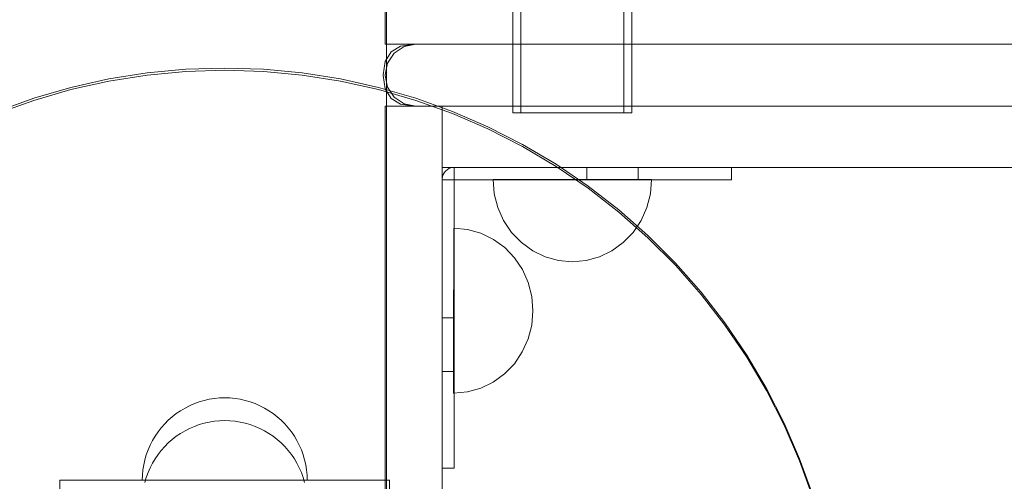
# Model space of a CAD drawing. Units: millimetres. Extents: x 20535 to 29107, y 25868 to 33418.
# Drawn here: x 25946 to 26185, y 30172 to 30284 of the extents above; entities that cross this region are included whole.
import ezdxf

# ---------------------------------------------------------------- set-up
doc = ezdxf.new("R2010")
doc.units = ezdxf.units.MM
doc.header["$MEASUREMENT"] = 0
doc.linetypes.add('Wipeout_Contour', pattern=[1000, 0, -1000])
doc.layers.add('STREFA', color=7, linetype='Continuous')
doc.layers.add('STREFA_Nr_pióra__7', color=7, linetype='Continuous', lineweight=18)
doc.layers.add('ZESTAW_Nr_pióra__7', color=7, linetype='Continuous', lineweight=18)
doc.styles.add('GENERATED_STYLE_1', font='txt')
doc.dimstyles.new('GENERATED_STYLE__1', dxfattribs={"dimtxt": 200, "dimasz": 114, "dimexe": 0.18, "dimexo": 0, "dimgap": 0.09, "dimtad": 1, "dimtih": 1, "dimtoh": 1, "dimdec": 0, "dimlfac": 0.1, "dimzin": 0, "dimdsep": 46, "dimtxsty": 'GENERATED_STYLE_1', "dimblk": 'ARROWHEAD_5', "dimblk1": 'ARROWHEAD_5', "dimblk2": 'ARROWHEAD_5', "dimcen": 0.09, "dimclrd": 7, "dimclre": 7, "dimclrt": 7, "dimazin": 0, "dimtfac": 1, "dimtdec": 4, "dimtmove": 0, "dimatfit": 3, "dimfxl": 0, "dimtolj": 1, "dimtzin": 0, "dimarcsym": 0})
doc.dimstyles.new('GENERATED_STYLE__2', dxfattribs={"dimtxt": 200, "dimasz": 114, "dimexe": 0.18, "dimexo": 0, "dimgap": 0.09, "dimtad": 1, "dimdec": 0, "dimlfac": 0.1, "dimzin": 0, "dimdsep": 46, "dimtxsty": 'GENERATED_STYLE_1', "dimblk": 'ARROWHEAD_5', "dimblk1": 'ARROWHEAD_5', "dimblk2": 'ARROWHEAD_5', "dimcen": 0.09, "dimclrd": 7, "dimclre": 7, "dimclrt": 7, "dimazin": 0, "dimtfac": 1, "dimtdec": 4, "dimtmove": 0, "dimatfit": 3, "dimfxl": 0, "dimtolj": 1, "dimtzin": 0, "dimarcsym": 0})

# ---------------------------------------------------------------- blocks, each defined once
blk = doc.blocks.new('*D1')
at = {"layer": 'STREFA_Nr_pióra__7', "linetype": 'Continuous'}
for points in [[(20535.53, 33115.42), (20651.41, 33084.37), (20651.41, 33146.47)], [(28505.88, 33115.42), (28390, 33146.47), (28390, 33084.37)]]:
    blk.add_hatch(color=256, dxfattribs=at).paths.add_polyline_path(points)
for p, q in [((20535.53, 33002.92), (20535.53, 33227.92)), ((28505.88, 33002.92), (28505.88, 33227.92)), ((20535.53, 33115.42), (20651.41, 33146.47)), ((20651.41, 33146.47), (20651.41, 33084.37)), ((28505.88, 33115.42), (28390, 33146.47)), ((28390, 33084.37), (28390, 33146.47)), ((20535.53, 33115.42), (20651.41, 33084.37)), ((20651.41, 33115.42), (28390, 33115.42)), ((28505.88, 33115.42), (28390, 33084.37))]:
    blk.add_line(p, q, dxfattribs=at)
at = {"color": 254, "linetype": 'Wipeout_Contour', "lineweight": 0, "ltscale": 165274.788649}
blk.add_wipeout([(24268.05, 33130.42), (24773.36, 33130.42), (24773.36, 33380.42), (24268.05, 33380.42)], dxfattribs=at).dxf.layer = 'STREFA'
at = {"layer": 'STREFA_Nr_pióra__7', "insert": (24293.05, 33155.42), "char_height": 200, "attachment_point": 7, "style": 'GENERATED_STYLE_1'}
blk.add_mtext('\\A1;{\\fArial|b0|i0|c238|p38;797}', dxfattribs=at)
blk = doc.blocks.new('ARROWHEAD_5')
at = {"color": 0, "linetype": 'Continuous', "lineweight": 0}
blk.add_line((0, 0), (-1, 0), dxfattribs=at)
blk.add_solid([(-1, 0.2679), (0, 0), (-1, -0.2679), (-1, 0.2679)], dxfattribs=at)
blk = doc.blocks.new('*D3')
at = {"layer": 'STREFA_Nr_pióra__7', "linetype": 'Continuous'}
for points in [[(28994.32, 32901.24), (28963.27, 32785.36), (29025.37, 32785.36)], [(28994.32, 25867.68), (29025.37, 25983.56), (28963.27, 25983.56)]]:
    blk.add_hatch(color=256, dxfattribs=at).paths.add_polyline_path(points)
for p, q in [((29106.82, 32901.24), (28881.82, 32901.24)), ((28994.32, 32901.24), (28963.27, 32785.36)), ((28994.32, 32901.24), (29025.37, 32785.36)), ((29025.37, 32785.36), (28963.27, 32785.36)), ((28994.32, 25983.56), (28994.32, 32785.36)), ((28994.32, 25867.68), (28963.27, 25983.56)), ((28963.27, 25983.56), (29025.37, 25983.56)), ((28994.32, 25867.68), (29025.37, 25983.56)), ((29106.82, 25867.68), (28881.82, 25867.68))]:
    blk.add_line(p, q, dxfattribs=at)
at = {"color": 254, "linetype": 'Wipeout_Contour', "lineweight": 0, "ltscale": 164732.872119}
blk.add_wipeout([(28979.32, 29131.8), (28979.32, 29637.12), (28729.32, 29637.12), (28729.32, 29131.8)], dxfattribs=at).dxf.layer = 'STREFA'
at = {"layer": 'STREFA_Nr_pióra__7', "insert": (28954.32, 29156.8), "char_height": 200, "attachment_point": 7, "rotation": 90, "style": 'GENERATED_STYLE_1'}
blk.add_mtext('\\A1;{\\fArial|b0|i0|c238|p38;703}', dxfattribs=at)

msp = doc.modelspace()

# ---------------------------------------------------------------- linework, layer by layer
at = {"layer": 'ZESTAW_Nr_pióra__7', "linetype": 'Continuous'}
for p, q in [((26035.49, 30888.34), (26035.49, 30166.34)), ((26066.13, 30794.46), (26066.13, 30261.46)), ((26068.05, 30794.46), (26068.05, 30261.46)), ((26093.06, 30794.46), (26093.06, 30261.46)), ((26094.99, 30794.46), (26094.99, 30261.46)), ((26035.15, 30773.57), (26035.15, 30278.1)), ((26082.74, 30278.1), (26035.15, 30278.1)), ((26042.16, 30278.1), (26038.92, 30277.63)), ((26042.58, 30278.1), (26039.74, 30277.54)), ((26042.16, 30278.1), (26042.52, 30278.1)), ((26042.52, 30278.1), (26043.99, 30278.1)), ((26043.99, 30278.1), (26046.51, 30278.1)), ((26046.51, 30278.1), (26050.02, 30278.1)), ((26050.02, 30278.1), (26054.39, 30278.1)), ((26059.51, 30278.1), (26054.39, 30278.1)), ((26059.51, 30278.1), (26065.22, 30278.1)), ((26065.22, 30278.1), (26071.33, 30278.1)), ((26077.63, 30278.1), (26071.33, 30278.1)), ((26077.63, 30278.1), (26083.41, 30278.1)), ((26082.74, 30278.1), (26433.19, 30278.1)), ((26400.27, 30278.1), (26083.41, 30278.1)), ((26036.6, 30276.23), (26035.19, 30273.92)), ((26037.34, 30275.93), (26035.73, 30273.52)), ((26038.92, 30277.63), (26036.6, 30276.23)), ((26037.33, 30275.93), (26037.34, 30275.93)), ((26039.74, 30277.54), (26037.34, 30275.93)), ((26039.74, 30277.54), (26039.74, 30277.54)), ((26034.71, 30270.68), (26035.19, 30273.92)), ((26035.16, 30270.68), (26035.73, 30273.52)), ((25977.44, 30271.16), (25968.14, 30269.68)), ((25986.83, 30272.04), (25977.44, 30271.16)), ((25986.83, 30271.53), (25977.45, 30270.64)), ((25996.24, 30272.34), (25986.83, 30272.04)), ((25996.25, 30271.83), (25986.83, 30271.53)), ((26005.66, 30272.04), (25996.24, 30272.34)), ((26005.66, 30271.53), (25996.25, 30271.83)), ((26015.04, 30271.16), (26005.66, 30272.04)), ((26015.05, 30270.64), (26005.66, 30271.53)), ((26024.35, 30269.68), (26015.04, 30271.16)), ((25968.14, 30269.68), (25958.94, 30267.63)), ((25968.14, 30269.17), (25958.94, 30267.11)), ((25977.45, 30270.64), (25968.14, 30269.17)), ((26024.35, 30269.17), (26015.05, 30270.64)), ((26033.55, 30267.63), (26024.35, 30269.68)), ((26033.55, 30267.11), (26024.35, 30269.17)), ((26034.71, 30270.68), (26034.71, 30270.52)), ((26034.71, 30270.52), (26035.19, 30267.29)), ((26035.16, 30270.68), (26035.16, 30270.52)), ((26035.16, 30270.52), (26035.73, 30267.68)), ((25958.94, 30267.63), (25949.89, 30265)), ((25958.94, 30267.11), (25949.89, 30264.48)), ((26042.6, 30265), (26033.55, 30267.63)), ((26042.6, 30264.48), (26033.55, 30267.11)), ((26036.6, 30264.97), (26035.19, 30267.29)), ((26037.34, 30265.27), (26035.73, 30267.68)), ((25949.89, 30265), (25941.03, 30261.8)), ((25949.89, 30264.48), (25941.03, 30261.29)), ((26038.92, 30263.58), (26036.6, 30264.97)), ((26037.34, 30265.27), (26037.33, 30265.27)), ((26039.74, 30263.67), (26037.34, 30265.27)), ((26039.74, 30263.67), (26039.74, 30263.67)), ((26042.58, 30263.1), (26039.74, 30263.67)), ((26051.46, 30261.8), (26042.6, 30265)), ((26051.46, 30261.29), (26042.6, 30264.48)), ((26035.15, 30263.1), (26049, 30263.1)), ((26035.15, 30263.1), (26035.15, 30148.1)), ((26042.16, 30263.1), (26038.92, 30263.58)), ((26042.16, 30263.1), (26042.52, 30263.1)), ((26042.52, 30263.1), (26043.99, 30263.1)), ((26043.99, 30263.1), (26046.51, 30263.1)), ((26046.51, 30263.1), (26050.02, 30263.1)), ((26147.31, 30263.1), (26049, 30263.1)), ((26049, 30263.1), (26049, 30148.1)), ((26050.02, 30263.1), (26054.39, 30263.1)), ((26060.11, 30258.06), (26051.46, 30261.8)), ((26060.11, 30257.55), (26051.46, 30261.29)), ((26059.51, 30263.1), (26054.39, 30263.1)), ((26059.51, 30263.1), (26065.22, 30263.1)), ((26065.22, 30263.1), (26071.33, 30263.1)), ((26066.62, 30261.46), (26066.13, 30261.46)), ((26068.06, 30261.46), (26066.62, 30261.46)), ((26070.35, 30261.46), (26068.06, 30261.46)), ((26073.34, 30261.46), (26070.35, 30261.46)), ((26071.33, 30263.1), (26077.63, 30263.1)), ((26076.82, 30261.46), (26073.34, 30261.46)), ((26080.56, 30261.46), (26076.82, 30261.46)), ((26077.63, 30263.1), (26083.41, 30263.1)), ((26084.29, 30261.46), (26080.56, 30261.46)), ((26083.41, 30263.1), (26400.27, 30263.1)), ((26087.77, 30261.46), (26084.29, 30261.46)), ((26090.76, 30261.46), (26087.77, 30261.46)), ((26093.05, 30261.46), (26090.76, 30261.46)), ((26094.49, 30261.46), (26093.05, 30261.46)), ((26094.99, 30261.46), (26094.49, 30261.46)), ((26169.84, 30263.1), (26147.31, 30263.1)), ((26189.93, 30263.1), (26169.84, 30263.1)), ((26068.51, 30253.78), (26060.11, 30258.06)), ((26068.51, 30253.27), (26060.11, 30257.55)), ((26076.62, 30248.99), (26068.51, 30253.78)), ((26076.62, 30248.47), (26068.51, 30253.27)), ((26147.31, 30248.21), (26049, 30248.21)), ((26049.51, 30246.95), (26049.26, 30246.5)), ((26049.83, 30247.35), (26049.51, 30246.95)), ((26050.22, 30247.68), (26049.83, 30247.35)), ((26050.65, 30247.94), (26050.22, 30247.68)), ((26051.12, 30248.12), (26050.65, 30247.94)), ((26051.62, 30248.21), (26051.12, 30248.12)), ((26051.87, 30248.21), (26051.87, 30245.23)), ((26084.41, 30243.69), (26076.62, 30248.99)), ((26084.41, 30243.18), (26076.62, 30248.47)), ((26084.08, 30248.21), (26084.08, 30245.23)), ((26096.58, 30248.21), (26096.58, 30245.23)), ((26119.19, 30248.21), (26119.19, 30245.23)), ((26169.84, 30248.21), (26147.31, 30248.21)), ((26189.93, 30248.21), (26169.84, 30248.21)), ((26049.09, 30246.01), (26049, 30245.49)), ((26051.87, 30245.23), (26049, 30245.23)), ((26049.26, 30246.5), (26049.09, 30246.01)), ((26051.87, 30205.25), (26051.87, 30245.23)), ((26090.33, 30245.23), (26051.87, 30245.23)), ((26061.63, 30241.86), (26061.33, 30245.33)), ((26061.63, 30245.33), (26061.33, 30245.33)), ((26061.63, 30245.33), (26061.33, 30245.33)), ((26061.63, 30241.86), (26061.33, 30245.33)), ((26062.49, 30245.33), (26061.63, 30245.33)), ((26062.49, 30245.33), (26061.63, 30245.33)), ((26063.91, 30245.33), (26062.49, 30245.33)), ((26063.91, 30245.33), (26062.49, 30245.33)), ((26065.84, 30245.33), (26063.91, 30245.33)), ((26065.84, 30245.33), (26063.91, 30245.33)), ((26068.21, 30245.33), (26065.84, 30245.33)), ((26068.21, 30245.33), (26065.84, 30245.33)), ((26070.95, 30245.33), (26068.21, 30245.33)), ((26070.95, 30245.33), (26068.21, 30245.33)), ((26073.99, 30245.33), (26070.95, 30245.33)), ((26073.99, 30245.33), (26070.95, 30245.33)), ((26077.23, 30245.33), (26073.99, 30245.33)), ((26077.23, 30245.33), (26073.99, 30245.33)), ((26080.57, 30245.33), (26077.23, 30245.33)), ((26080.57, 30245.33), (26077.23, 30245.33)), ((26083.92, 30245.33), (26080.57, 30245.33)), ((26083.92, 30245.33), (26080.57, 30245.33)), ((26087.15, 30245.33), (26083.92, 30245.33)), ((26087.15, 30245.33), (26083.92, 30245.33)), ((26090.19, 30245.33), (26087.15, 30245.33)), ((26090.19, 30245.33), (26087.15, 30245.33)), ((26092.94, 30245.33), (26090.19, 30245.33)), ((26092.94, 30245.33), (26090.19, 30245.33)), ((26101.37, 30245.23), (26090.33, 30245.23)), ((26095.31, 30245.33), (26092.94, 30245.33)), ((26095.31, 30245.33), (26092.94, 30245.33)), ((26097.24, 30245.33), (26095.31, 30245.33)), ((26097.24, 30245.33), (26095.31, 30245.33)), ((26098.65, 30245.33), (26097.24, 30245.33)), ((26098.65, 30245.33), (26097.24, 30245.33)), ((26099.52, 30245.33), (26098.65, 30245.33)), ((26099.52, 30245.33), (26098.65, 30245.33)), ((26099.52, 30241.86), (26099.81, 30245.33)), ((26099.81, 30245.33), (26099.52, 30245.33)), ((26099.81, 30245.33), (26099.52, 30245.33)), ((26099.52, 30241.86), (26099.81, 30245.33)), ((26110.74, 30245.23), (26101.37, 30245.23)), ((26116.99, 30245.23), (26110.74, 30245.23)), ((26119.19, 30245.23), (26116.99, 30245.23)), ((26091.86, 30237.92), (26084.41, 30243.69)), ((26091.86, 30237.4), (26084.41, 30243.18)), ((26062.49, 30238.49), (26061.63, 30241.86)), ((26062.49, 30238.49), (26061.63, 30241.86)), ((26098.65, 30238.49), (26099.52, 30241.86)), ((26098.65, 30238.49), (26099.52, 30241.86)), ((26063.91, 30235.33), (26062.49, 30238.49)), ((26063.91, 30235.33), (26062.49, 30238.49)), ((26098.93, 30231.68), (26091.86, 30237.92)), ((26098.93, 30231.17), (26091.86, 30237.4)), ((26097.24, 30235.33), (26098.65, 30238.49)), ((26097.24, 30235.33), (26098.65, 30238.49)), ((26065.84, 30232.48), (26063.91, 30235.33)), ((26065.84, 30232.48), (26063.91, 30235.33)), ((26095.31, 30232.48), (26097.24, 30235.33)), ((26095.31, 30232.48), (26097.24, 30235.33)), ((26055.14, 30233.17), (26051.8, 30233.47)), ((26051.8, 30233.47), (26051.8, 30233.17)), ((26055.14, 30233.17), (26051.8, 30233.47)), ((26051.8, 30233.47), (26051.8, 30233.17)), ((26051.8, 30233.17), (26051.8, 30232.27)), ((26051.8, 30233.17), (26051.8, 30232.27)), ((26058.38, 30232.26), (26055.14, 30233.17)), ((26058.38, 30232.26), (26055.14, 30233.17)), ((26051.8, 30232.27), (26051.79, 30230.79)), ((26051.8, 30232.27), (26051.79, 30230.79)), ((26051.79, 30230.79), (26051.79, 30228.79)), ((26051.79, 30230.79), (26051.79, 30228.79)), ((26061.41, 30230.78), (26058.38, 30232.26)), ((26061.41, 30230.78), (26058.38, 30232.26)), ((26064.16, 30228.78), (26061.41, 30230.78)), ((26064.16, 30228.78), (26061.41, 30230.78)), ((26068.21, 30230.01), (26065.84, 30232.48)), ((26068.21, 30230.01), (26065.84, 30232.48)), ((26092.94, 30230.01), (26095.31, 30232.48)), ((26092.94, 30230.01), (26095.31, 30232.48)), ((26105.59, 30225.02), (26098.93, 30231.68)), ((26105.59, 30224.51), (26098.93, 30231.17)), ((26051.79, 30228.79), (26051.79, 30226.33)), ((26051.79, 30228.79), (26051.79, 30226.33)), ((26066.53, 30226.32), (26064.16, 30228.78)), ((26066.53, 30226.32), (26064.16, 30228.78)), ((26070.95, 30228.01), (26068.21, 30230.01)), ((26070.95, 30228.01), (26068.21, 30230.01)), ((26073.99, 30226.54), (26070.95, 30228.01)), ((26073.99, 30226.54), (26070.95, 30228.01)), ((26087.15, 30226.54), (26090.19, 30228.01)), ((26087.15, 30226.54), (26090.19, 30228.01)), ((26090.19, 30228.01), (26092.94, 30230.01)), ((26090.19, 30228.01), (26092.94, 30230.01)), ((26051.79, 30226.33), (26051.79, 30223.47)), ((26051.79, 30226.33), (26051.79, 30223.47)), ((26068.45, 30223.46), (26066.53, 30226.32)), ((26068.45, 30223.46), (26066.53, 30226.32)), ((26077.23, 30225.64), (26073.99, 30226.54)), ((26077.23, 30225.64), (26073.99, 30226.54)), ((26080.57, 30225.33), (26077.23, 30225.64)), ((26080.57, 30225.33), (26077.23, 30225.64)), ((26080.57, 30225.33), (26083.92, 30225.64)), ((26080.57, 30225.33), (26083.92, 30225.64)), ((26083.92, 30225.64), (26087.15, 30226.54)), ((26083.92, 30225.64), (26087.15, 30226.54)), ((26051.79, 30223.47), (26051.79, 30220.31)), ((26051.79, 30223.47), (26051.79, 30220.31)), ((26069.87, 30220.3), (26068.45, 30223.46)), ((26069.87, 30220.3), (26068.45, 30223.46)), ((26111.82, 30217.95), (26105.59, 30225.02)), ((26111.82, 30217.44), (26105.59, 30224.51)), ((26051.79, 30220.31), (26051.78, 30216.95)), ((26051.79, 30220.31), (26051.78, 30216.95)), ((26070.73, 30216.93), (26069.87, 30220.3)), ((26070.73, 30216.93), (26069.87, 30220.3)), ((26051.78, 30216.95), (26051.78, 30213.47)), ((26051.78, 30216.95), (26051.78, 30213.47)), ((26071.02, 30213.46), (26070.73, 30216.93)), ((26071.02, 30213.46), (26070.73, 30216.93)), ((26117.6, 30210.51), (26111.82, 30217.95)), ((26117.6, 30209.99), (26111.82, 30217.44)), ((26051.78, 30213.47), (26051.78, 30210)), ((26051.78, 30213.47), (26051.78, 30210)), ((26071.02, 30213.46), (26070.72, 30209.98)), ((26071.02, 30213.46), (26070.72, 30209.98)), ((26051.87, 30211.75), (26049, 30211.75)), ((26051.78, 30210), (26051.77, 30206.63)), ((26051.78, 30210), (26051.77, 30206.63)), ((26070.72, 30209.98), (26069.85, 30206.62)), ((26070.72, 30209.98), (26069.85, 30206.62)), ((26122.89, 30202.71), (26117.6, 30210.51)), ((26122.89, 30202.2), (26117.6, 30209.99)), ((26051.77, 30206.63), (26051.77, 30203.47)), ((26051.77, 30206.63), (26051.77, 30203.47)), ((26069.85, 30206.62), (26068.43, 30203.46)), ((26069.85, 30206.62), (26068.43, 30203.46)), ((26051.87, 30193.77), (26051.87, 30205.25)), ((26051.77, 30203.47), (26051.77, 30200.62)), ((26051.77, 30203.47), (26051.77, 30200.62)), ((26068.43, 30203.46), (26066.51, 30200.6)), ((26068.43, 30203.46), (26066.51, 30200.6)), ((26127.69, 30194.6), (26122.89, 30202.71)), ((26127.69, 30194.09), (26122.89, 30202.2)), ((26051.77, 30200.62), (26051.77, 30198.15)), ((26051.77, 30200.62), (26051.77, 30198.15)), ((26066.51, 30200.6), (26064.13, 30198.14)), ((26066.51, 30200.6), (26064.13, 30198.14)), ((26051.87, 30198.75), (26049, 30198.75)), ((26051.77, 30198.15), (26051.76, 30196.15)), ((26051.77, 30198.15), (26051.76, 30196.15)), ((26064.13, 30198.14), (26061.38, 30196.14)), ((26064.13, 30198.14), (26061.38, 30196.14)), ((26051.76, 30196.15), (26051.76, 30194.68)), ((26051.76, 30196.15), (26051.76, 30194.68)), ((26051.76, 30194.68), (26051.76, 30193.78)), ((26051.76, 30194.68), (26051.76, 30193.78)), ((26058.34, 30194.67), (26055.1, 30193.77)), ((26058.34, 30194.67), (26055.1, 30193.77)), ((26061.38, 30196.14), (26058.34, 30194.67)), ((26061.38, 30196.14), (26058.34, 30194.67)), ((26131.97, 30186.21), (26127.69, 30194.6)), ((25992.5, 30191.98), (25991.27, 30191.71)), ((25992.5, 30191.98), (25991.27, 30191.71)), ((25993.74, 30192.18), (25992.5, 30191.98)), ((25993.74, 30192.18), (25992.5, 30191.98)), ((25994.99, 30192.3), (25993.74, 30192.18)), ((25994.99, 30192.3), (25993.74, 30192.18)), ((25996.24, 30192.34), (25994.99, 30192.3)), ((25996.24, 30192.34), (25994.99, 30192.3)), ((25996.24, 30192.34), (25997.5, 30192.3)), ((25996.24, 30192.34), (25997.5, 30192.3)), ((25997.5, 30192.3), (25998.75, 30192.18)), ((25997.5, 30192.3), (25998.75, 30192.18)), ((25998.75, 30192.18), (25999.99, 30191.98)), ((25998.75, 30192.18), (25999.99, 30191.98)), ((25999.99, 30191.98), (26001.22, 30191.71)), ((25999.99, 30191.98), (26001.22, 30191.71)), ((26051.76, 30193.78), (26051.76, 30193.47)), ((26051.76, 30193.78), (26051.76, 30193.47)), ((26055.1, 30193.77), (26051.76, 30193.47)), ((26055.1, 30193.77), (26051.76, 30193.47)), ((26051.87, 30184.04), (26051.87, 30193.77)), ((26131.97, 30185.69), (26127.69, 30194.09)), ((25986.61, 30189.86), (25985.53, 30189.22)), ((25986.61, 30189.86), (25985.53, 30189.22)), ((25987.73, 30190.43), (25986.61, 30189.86)), ((25987.73, 30190.43), (25986.61, 30189.86)), ((25988.88, 30190.93), (25987.73, 30190.43)), ((25988.88, 30190.93), (25987.73, 30190.43)), ((25990.06, 30191.36), (25988.88, 30190.93)), ((25990.06, 30191.36), (25988.88, 30190.93)), ((25991.27, 30191.71), (25990.06, 30191.36)), ((25991.27, 30191.71), (25990.06, 30191.36)), ((26001.22, 30191.71), (26002.42, 30191.36)), ((26001.22, 30191.71), (26002.42, 30191.36)), ((26002.42, 30191.36), (26003.61, 30190.93)), ((26002.42, 30191.36), (26003.61, 30190.93)), ((26003.61, 30190.93), (26004.76, 30190.43)), ((26003.61, 30190.93), (26004.76, 30190.43)), ((26004.76, 30190.43), (26005.88, 30189.86)), ((26004.76, 30190.43), (26005.88, 30189.86)), ((26005.88, 30189.86), (26006.96, 30189.22)), ((26005.88, 30189.86), (26006.96, 30189.22)), ((25983.5, 30187.75), (25982.55, 30186.92)), ((25983.5, 30187.75), (25982.55, 30186.92)), ((25984.49, 30188.52), (25983.5, 30187.75)), ((25984.49, 30188.52), (25983.5, 30187.75)), ((25985.53, 30189.22), (25984.49, 30188.52)), ((25985.53, 30189.22), (25984.49, 30188.52)), ((26006.96, 30189.22), (26008, 30188.52)), ((26006.96, 30189.22), (26008, 30188.52)), ((26008, 30188.52), (26008.99, 30187.75)), ((26008, 30188.52), (26008.99, 30187.75)), ((26008.99, 30187.75), (26009.94, 30186.92)), ((26008.99, 30187.75), (26009.94, 30186.92)), ((25980.83, 30185.09), (25980.06, 30184.09)), ((25980.83, 30185.09), (25980.06, 30184.09)), ((25981.67, 30186.03), (25980.83, 30185.09)), ((25981.67, 30186.03), (25980.83, 30185.09)), ((25982.55, 30186.92), (25981.67, 30186.03)), ((25982.55, 30186.92), (25981.67, 30186.03)), ((25987.73, 30184.92), (25986.61, 30184.35)), ((25988.88, 30185.42), (25987.73, 30184.92)), ((25990.07, 30185.85), (25988.88, 30185.42)), ((25991.27, 30186.2), (25990.07, 30185.85)), ((25992.5, 30186.47), (25991.27, 30186.2)), ((25993.74, 30186.67), (25992.5, 30186.47)), ((25994.99, 30186.79), (25993.74, 30186.67)), ((25996.25, 30186.83), (25994.99, 30186.79)), ((25996.25, 30186.83), (25997.5, 30186.79)), ((25997.5, 30186.79), (25998.75, 30186.67)), ((25998.75, 30186.67), (25999.99, 30186.47)), ((25999.99, 30186.47), (26001.22, 30186.2)), ((26001.22, 30186.2), (26002.43, 30185.85)), ((26002.43, 30185.85), (26003.61, 30185.42)), ((26003.61, 30185.42), (26004.76, 30184.92)), ((26004.76, 30184.92), (26005.88, 30184.35)), ((26009.94, 30186.92), (26010.82, 30186.03)), ((26009.94, 30186.92), (26010.82, 30186.03)), ((26010.82, 30186.03), (26011.65, 30185.09)), ((26010.82, 30186.03), (26011.65, 30185.09)), ((26011.65, 30185.09), (26012.42, 30184.09)), ((26011.65, 30185.09), (26012.42, 30184.09)), ((26135.71, 30177.56), (26131.97, 30186.21)), ((26135.71, 30177.04), (26131.97, 30185.69)), ((25979.36, 30183.05), (25978.72, 30181.97)), ((25979.36, 30183.05), (25978.72, 30181.97)), ((25980.06, 30184.09), (25979.36, 30183.05)), ((25980.06, 30184.09), (25979.36, 30183.05)), ((25984.49, 30183.01), (25983.5, 30182.24)), ((25985.53, 30183.71), (25984.49, 30183.01)), ((25986.61, 30184.35), (25985.53, 30183.71)), ((26005.88, 30184.35), (26006.96, 30183.71)), ((26006.96, 30183.71), (26008, 30183.01)), ((26008, 30183.01), (26008.99, 30182.24)), ((26012.42, 30184.09), (26013.13, 30183.05)), ((26012.42, 30184.09), (26013.13, 30183.05)), ((26013.13, 30183.05), (26013.77, 30181.97)), ((26013.13, 30183.05), (26013.77, 30181.97)), ((26051.87, 30177.53), (26051.87, 30184.04)), ((25978.15, 30180.85), (25977.65, 30179.7)), ((25978.15, 30180.85), (25977.65, 30179.7)), ((25978.72, 30181.97), (25978.15, 30180.85)), ((25978.72, 30181.97), (25978.15, 30180.85)), ((25981.67, 30180.52), (25980.84, 30179.57)), ((25982.55, 30181.4), (25981.67, 30180.52)), ((25983.5, 30182.24), (25982.55, 30181.4)), ((26008.99, 30182.24), (26009.94, 30181.4)), ((26009.94, 30181.4), (26010.82, 30180.52)), ((26010.82, 30180.52), (26011.66, 30179.57)), ((26013.77, 30181.97), (26014.34, 30180.85)), ((26013.77, 30181.97), (26014.34, 30180.85)), ((26014.34, 30180.85), (26014.84, 30179.7)), ((26014.34, 30180.85), (26014.84, 30179.7)), ((25977.22, 30178.52), (25976.87, 30177.31)), ((25977.22, 30178.52), (25976.87, 30177.31)), ((25977.65, 30179.7), (25977.22, 30178.52)), ((25977.65, 30179.7), (25977.22, 30178.52)), ((25980.07, 30178.58), (25979.36, 30177.54)), ((25980.84, 30179.57), (25980.07, 30178.58)), ((26011.66, 30179.57), (26012.43, 30178.58)), ((26012.43, 30178.58), (26013.13, 30177.54)), ((26014.84, 30179.7), (26015.27, 30178.52)), ((26014.84, 30179.7), (26015.27, 30178.52)), ((26015.27, 30178.52), (26015.62, 30177.31)), ((26015.27, 30178.52), (26015.62, 30177.31)), ((25976.6, 30176.09), (25976.4, 30174.84)), ((25976.6, 30176.09), (25976.4, 30174.84)), ((25976.87, 30177.31), (25976.6, 30176.09)), ((25976.87, 30177.31), (25976.6, 30176.09)), ((25978.15, 30175.34), (25977.65, 30174.19)), ((25978.72, 30176.46), (25978.15, 30175.34)), ((25979.36, 30177.54), (25978.72, 30176.46)), ((26013.13, 30177.54), (26013.77, 30176.46)), ((26013.77, 30176.46), (26014.34, 30175.34)), ((26014.34, 30175.34), (26014.84, 30174.19)), ((26015.62, 30177.31), (26015.89, 30176.09)), ((26015.62, 30177.31), (26015.89, 30176.09)), ((26015.89, 30176.09), (26016.09, 30174.84)), ((26015.89, 30176.09), (26016.09, 30174.84)), ((26051.87, 30175.25), (26049, 30175.25)), ((26051.87, 30175.25), (26051.87, 30177.53)), ((26138.9, 30168.69), (26135.71, 30177.56)), ((26138.9, 30168.18), (26135.71, 30177.04)), ((25976.28, 30173.59), (25976.24, 30172.34)), ((25976.28, 30173.59), (25976.24, 30172.34)), ((25976.4, 30174.84), (25976.28, 30173.59)), ((25976.4, 30174.84), (25976.28, 30173.59)), ((25977.22, 30173.01), (25976.87, 30171.8)), ((25977.65, 30174.19), (25977.22, 30173.01)), ((26014.84, 30174.19), (26015.27, 30173.01)), ((26015.27, 30173.01), (26015.62, 30171.8)), ((26016.09, 30174.84), (26016.21, 30173.59)), ((26016.09, 30174.84), (26016.21, 30173.59)), ((26016.21, 30173.59), (26016.24, 30172.34)), ((26016.21, 30173.59), (26016.24, 30172.34)), ((25981.24, 30172.34), (25956.24, 30172.34)), ((25956.24, 30172.34), (25956.24, 30167.34)), ((25976.24, 30172.34), (25976.28, 30172.34)), ((25976.28, 30172.34), (25976.4, 30172.34)), ((25976.4, 30172.34), (25976.6, 30172.34)), ((25976.6, 30172.34), (25976.87, 30172.34)), ((25976.87, 30172.34), (25977.22, 30172.34)), ((25977.22, 30172.34), (25977.65, 30172.34)), ((25977.65, 30172.34), (25978.15, 30172.34)), ((25978.15, 30172.34), (25978.72, 30172.34)), ((25978.72, 30172.34), (25979.36, 30172.34)), ((25979.36, 30172.34), (25980.06, 30172.34)), ((25980.06, 30172.34), (25980.83, 30172.34)), ((25980.83, 30172.34), (25981.67, 30172.34)), ((26011.24, 30172.34), (25981.24, 30172.34)), ((25981.67, 30172.34), (25982.55, 30172.34)), ((25982.55, 30172.34), (25983.5, 30172.34)), ((25983.5, 30172.34), (25984.49, 30172.34)), ((25984.49, 30172.34), (25985.53, 30172.34)), ((25985.53, 30172.34), (25986.61, 30172.34)), ((25986.61, 30172.34), (25987.73, 30172.34)), ((25987.73, 30172.34), (25988.88, 30172.34)), ((25988.88, 30172.34), (25990.06, 30172.34)), ((25990.06, 30172.34), (25991.27, 30172.34)), ((25991.27, 30172.34), (25992.5, 30172.34)), ((25992.5, 30172.34), (25993.74, 30172.34)), ((25993.74, 30172.34), (25994.99, 30172.34)), ((25994.99, 30172.34), (25996.24, 30172.34)), ((25996.24, 30172.34), (25997.5, 30172.34)), ((25997.5, 30172.34), (25998.75, 30172.34)), ((25998.75, 30172.34), (25999.99, 30172.34)), ((25999.99, 30172.34), (26001.22, 30172.34)), ((26001.22, 30172.34), (26002.42, 30172.34)), ((26002.42, 30172.34), (26003.61, 30172.34)), ((26003.61, 30172.34), (26004.76, 30172.34)), ((26004.76, 30172.34), (26005.88, 30172.34)), ((26005.88, 30172.34), (26006.96, 30172.34)), ((26006.96, 30172.34), (26008, 30172.34)), ((26008, 30172.34), (26008.99, 30172.34)), ((26008.99, 30172.34), (26009.94, 30172.34)), ((26009.94, 30172.34), (26010.82, 30172.34)), ((26010.82, 30172.34), (26011.65, 30172.34)), ((26036.24, 30172.34), (26011.24, 30172.34)), ((26011.65, 30172.34), (26012.42, 30172.34)), ((26012.42, 30172.34), (26013.13, 30172.34)), ((26013.13, 30172.34), (26013.77, 30172.34)), ((26013.77, 30172.34), (26014.34, 30172.34)), ((26014.34, 30172.34), (26014.84, 30172.34)), ((26014.84, 30172.34), (26015.27, 30172.34)), ((26015.27, 30172.34), (26015.62, 30172.34)), ((26015.62, 30172.34), (26015.89, 30172.34)), ((26015.89, 30172.34), (26016.09, 30172.34)), ((26016.09, 30172.34), (26016.21, 30172.34)), ((26016.21, 30172.34), (26016.24, 30172.34)), ((26036.24, 30172.34), (26036.24, 30167.34))]:
    msp.add_line(p, q, dxfattribs=at)

# ---------------------------------------------------------------- next in the draw order: dimensions: what is measured, and where the dimension line sits
at = {"layer": 'STREFA', "linetype": 'Continuous'}
dim = msp.add_linear_dim(base=(28505.88, 33115.42), p1=(20535.53, 28902.16), p2=(28505.88, 30577.75), dimstyle='GENERATED_STYLE__1', dxfattribs=at)
dim.commit()
dim.dimension.update_dxf_attribs({"geometry": '*D1', "text_midpoint": (24520.71, 33255.42), "dimtype": 160})

# ---------------------------------------------------------------- next in the draw order: dimensions: what is measured, and where the dimension line sits
dim = msp.add_linear_dim(base=(28994.32, 32901.24), p1=(23748.99, 25867.68), p2=(22412.73, 32901.24), angle=90, dimstyle='GENERATED_STYLE__2', dxfattribs=at)
dim.commit()
dim.dimension.update_dxf_attribs({"geometry": '*D3', "text_midpoint": (28854.32, 29384.46), "dimtype": 160, "text_rotation": 90})

doc.saveas('drawing.dxf')
